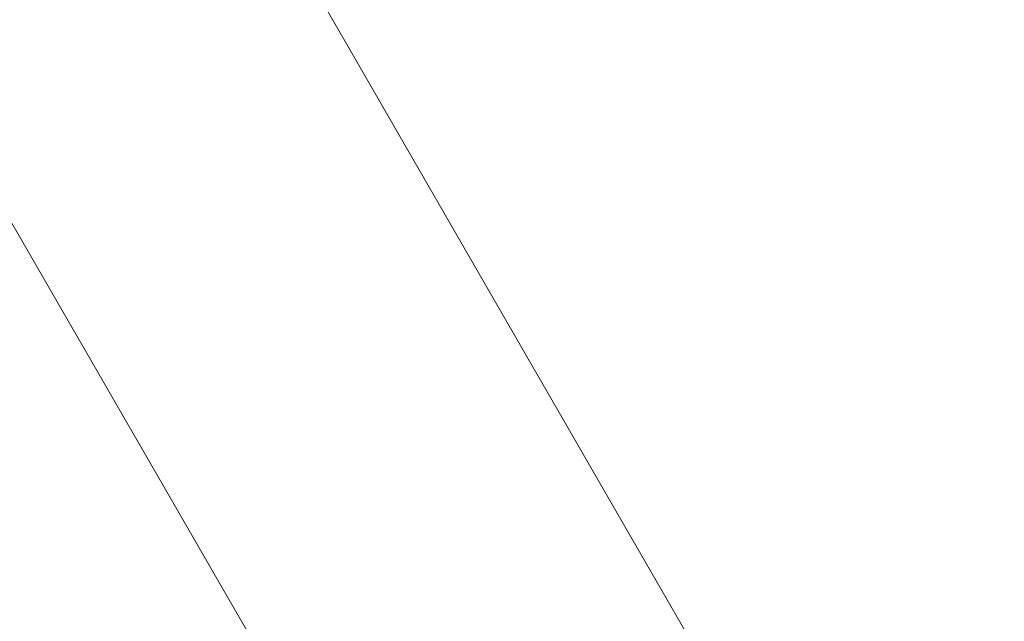
# Model space of a CAD drawing. Units: millimetres. Extents: x -622 to 6689, y -3487 to 3267.
# Drawn here: x 2942 to 3020, y 18 to 65 of the extents above; entities that cross this region are included whole.
import ezdxf

# ---------------------------------------------------------------- set-up
doc = ezdxf.new("R2010")
doc.units = ezdxf.units.MM
doc.header["$MEASUREMENT"] = 0
for name, color, linetype, lineweight in [('Level 25', 7, 'Continuous', 0), ('Level 26', 7, 'Continuous', 0), ('Level 41', 7, 'Continuous', 0)]:
    doc.layers.add(name, color=color, linetype=linetype, lineweight=lineweight)

# ---------------------------------------------------------------- blocks, each defined once
blk = doc.blocks.new('Smart Solid_4')
at = {"layer": 'Level 26', "color": 7, "linetype": 'Continuous', "lineweight": 13}
for p, q in [((-0.002742, 0.001352), (-0.002542, 0.001698)), ((-0.002542, 0.001698), (0.002741, -0.001352)), ((-0.002742, 0.001352), (0.002541, -0.001698)), ((-0.0001, -0.000173), (0.0001, 0.000173)), ((-0.0001, -0.000173), (0.0001, 0.000173)), ((0.002541, -0.001698), (0.002741, -0.001352))]:
    blk.add_line(p, q, dxfattribs=at)
blk = doc.blocks.new('From Surface_3')
at = {"layer": 'Level 25', "color": 252, "lineweight": 13}
for p, q in [((2980.404806, -18.269713), (1967.954806, 1735.345127)), ((3006.385568, -3.269713), (2008.935568, 1724.364365)), ((2980.404806, -18.269713), (1997.954806, 1683.383602))]:
    blk.add_line(p, q, dxfattribs=at)
blk = doc.blocks.new('CONE_88')
at = {"layer": 'Level 41', "color": 133, "linetype": 'Continuous', "lineweight": 13, "extrusion": (0, 0, -1)}
blk.add_arc((9700.891967, -4368.251711), 125, 0, 359.999994, dxfattribs=at)
blk = doc.blocks.new('Feature Solid_372')
at = {"layer": 'Level 41', "color": 133, "linetype": 'Continuous', "lineweight": 13}
blk.add_blockref('CONE_88', (9700.892467, 4368.252211), dxfattribs=at)
blk = doc.blocks.new('CONE_89')
at = {"layer": 'Level 41', "color": 133, "linetype": 'Continuous', "lineweight": 13, "extrusion": (0, 0, -1)}
blk.add_arc((9700.891967, -4368.251711), 125, 0, 359.999994, dxfattribs=at)
blk = doc.blocks.new('Feature Solid_373')
at = {"layer": 'Level 41', "color": 133, "linetype": 'Continuous', "lineweight": 13}
blk.add_blockref('CONE_89', (9700.892467, 4368.252211), dxfattribs=at)
blk = doc.blocks.new('FS47')
at = {"layer": 'Level 25', "color": 252, "lineweight": 13, "rotation": 30}
blk.add_blockref('From Surface_3', (-2682.039825, -1421.380367), dxfattribs=at)
at = {"layer": 'Level 26', "color": 7, "linetype": 'Continuous', "lineweight": 13, "xscale": 10000, "yscale": 10000, "zscale": 10000, "rotation": 270}
blk.add_blockref('Smart Solid_4', (-107.211951, 62.473421), dxfattribs=at)
at = {"layer": 'Level 41', "color": 133, "linetype": 'Continuous', "lineweight": 13}
for name in ['Feature Solid_372', 'Feature Solid_373']:
    blk.add_blockref(name, (-0.0005, -0.0005), dxfattribs=at)

msp = doc.modelspace()

# ---------------------------------------------------------------- block references
at = {"layer": 'Level 26', "color": 7, "linetype": 'Continuous', "lineweight": 13, "rotation": 330}
msp.add_blockref('FS47', (3033.404806, -110.068406), dxfattribs=at)

doc.saveas('drawing.dxf')
